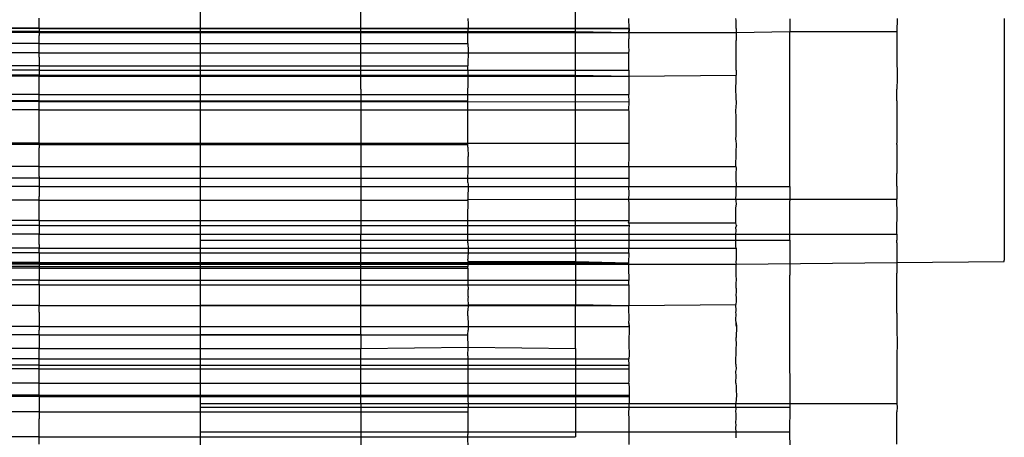
# Model space of a CAD drawing. Units: millimetres. Extents: x 465 to 3442, y 430 to 2362.
# Drawn here: x 715 to 734, y 762 to 770 of the extents above; entities that cross this region are included whole.
import ezdxf

# ---------------------------------------------------------------- set-up
doc = ezdxf.new("R2010")
doc.units = ezdxf.units.MM

msp = doc.modelspace()

# ---------------------------------------------------------------- linework, layer by layer
for p, q in [((715.817, 769.602), (715.817, 769.69)), ((718.818, 769.822), (718.818, 768.63)), ((721.813, 768.63), (721.813, 769.822)), ((723.811, 769.686), (723.816, 769.586)), ((725.816, 769.442), (725.816, 769.822)), ((726.816, 769.495), (726.815, 769.681)), ((728.815, 769.647), (728.809, 769.686)), ((729.816, 769.676), (729.817, 769.442)), ((731.816, 769.686), (731.811, 769.442)), ((733.811, 769.686), (733.811, 765.182)), ((715.816, 769.496), (704.816, 769.495)), ((715.817, 769.506), (704.824, 769.506)), ((715.815, 769.506), (726.809, 769.506)), ((715.816, 769.496), (715.817, 769.602)), ((715.816, 769.496), (715.819, 769.442)), ((715.816, 769.496), (726.816, 769.495)), ((723.816, 769.586), (723.811, 769.442)), ((726.815, 769.422), (726.816, 769.495)), ((726.816, 769.495), (726.816, 769.467)), ((728.815, 769.577), (728.815, 769.647)), ((728.816, 769.496), (728.815, 769.577)), ((728.816, 769.496), (728.815, 769.422)), ((715.817, 769.422), (704.817, 769.422)), ((715.819, 769.442), (707.822, 769.442)), ((715.814, 769.442), (723.811, 769.442)), ((715.815, 769.422), (726.815, 769.422)), ((715.819, 769.442), (715.816, 769.364)), ((715.819, 769.221), (715.816, 769.364)), ((723.811, 769.221), (723.811, 769.442)), ((723.811, 769.442), (725.816, 769.442)), ((725.816, 769.442), (726.815, 769.422)), ((725.816, 768.63), (725.816, 769.442)), ((726.814, 769.254), (726.815, 769.305)), ((726.816, 769.467), (726.815, 769.422)), ((726.815, 769.422), (728.815, 769.422)), ((726.815, 769.422), (726.815, 769.365)), ((726.815, 769.365), (726.815, 769.305)), ((728.815, 769.299), (728.814, 769.273)), ((728.815, 769.422), (729.817, 769.442)), ((728.815, 769.422), (728.815, 769.299)), ((729.812, 766.555), (729.817, 769.442)), ((729.817, 769.442), (731.811, 769.442)), ((731.811, 769.442), (731.811, 768.799)), ((715.819, 769.221), (707.822, 769.221)), ((715.814, 769.221), (723.811, 769.221)), ((715.817, 769.043), (715.819, 769.221)), ((723.811, 769.221), (723.816, 769.086)), ((726.814, 769.16), (726.814, 769.254)), ((726.816, 769.086), (726.814, 769.16)), ((728.815, 769.209), (728.814, 769.273)), ((728.815, 769.043), (728.815, 769.209)), ((715.817, 769.043), (704.817, 769.043)), ((715.815, 769.043), (726.815, 769.043)), ((715.817, 768.965), (715.817, 769.043)), ((715.817, 768.965), (715.819, 768.799)), ((723.816, 769.086), (723.811, 768.799)), ((726.815, 769.043), (726.816, 769.086)), ((726.815, 768.838), (726.815, 769.043)), ((728.814, 768.883), (728.815, 769.043)), ((715.819, 768.799), (707.822, 768.799)), ((715.814, 768.799), (723.811, 768.799)), ((715.819, 768.799), (715.818, 768.723)), ((723.816, 768.63), (723.811, 768.799)), ((726.815, 768.723), (726.815, 768.838)), ((728.815, 768.839), (728.814, 768.883)), ((728.815, 768.723), (728.815, 768.839)), ((731.811, 768.799), (731.816, 768.744)), ((731.816, 768.744), (731.816, 768.563)), ((715.818, 768.723), (704.818, 768.723)), ((715.817, 768.611), (704.823, 768.611)), ((715.814, 768.63), (712.814, 768.63)), ((715.818, 768.723), (715.814, 768.63)), ((715.819, 768.367), (715.814, 768.63)), ((715.814, 768.63), (718.818, 768.63)), ((715.815, 768.723), (726.815, 768.723)), ((715.816, 768.611), (726.809, 768.611)), ((718.818, 768.63), (721.813, 768.63)), ((718.818, 768.63), (718.818, 766.924)), ((721.814, 768.367), (721.813, 768.63)), ((721.813, 768.63), (723.816, 768.63)), ((723.811, 768.151), (723.816, 768.63)), ((723.816, 768.63), (725.816, 768.63)), ((725.816, 768.63), (726.809, 768.611)), ((725.816, 766.925), (725.816, 768.63)), ((726.815, 768.723), (726.809, 768.611)), ((726.809, 768.611), (728.812, 768.63)), ((726.809, 768.611), (726.811, 768.268)), ((728.815, 768.723), (728.812, 768.696)), ((728.812, 768.696), (728.812, 768.63)), ((728.812, 768.551), (728.812, 768.63)), ((731.816, 768.563), (731.81, 768.367)), ((728.809, 768.411), (728.812, 768.494)), ((728.81, 768.314), (728.809, 768.411)), ((728.812, 768.494), (728.812, 768.551)), ((715.815, 768.268), (704.821, 768.268)), ((715.815, 768.268), (715.819, 768.367)), ((715.819, 768.151), (715.815, 768.268)), ((715.817, 768.268), (726.811, 768.268)), ((721.814, 768.367), (721.813, 766.925)), ((726.818, 768.133), (726.811, 768.268)), ((728.811, 768.268), (728.81, 768.314)), ((728.811, 768.184), (728.811, 768.268)), ((731.811, 768.151), (731.81, 768.367)), ((715.814, 768.134), (704.814, 768.133)), ((715.819, 768.151), (707.822, 768.151)), ((715.814, 768.151), (723.811, 768.151)), ((715.817, 767.981), (715.819, 768.151)), ((715.818, 768.134), (726.818, 768.133)), ((723.811, 767.284), (723.811, 768.151)), ((726.809, 767.981), (726.818, 768.133)), ((728.809, 767.982), (728.812, 768.019)), ((728.818, 768.133), (728.811, 768.184)), ((728.812, 768.019), (728.818, 768.133)), ((731.811, 768.151), (731.812, 768.119)), ((731.812, 768.119), (731.812, 767.359)), ((715.817, 767.981), (704.823, 767.981)), ((715.815, 767.981), (726.809, 767.981)), ((715.818, 767.772), (715.817, 767.981)), ((726.816, 767.956), (726.809, 767.981)), ((726.817, 767.36), (726.816, 767.956)), ((728.812, 767.83), (728.809, 767.982)), ((728.813, 767.778), (728.812, 767.83)), ((715.818, 767.45), (715.818, 767.772)), ((728.811, 767.483), (728.816, 767.736)), ((728.816, 767.736), (728.813, 767.778)), ((728.809, 767.451), (728.811, 767.483)), ((715.816, 767.36), (704.816, 767.36)), ((715.819, 767.333), (707.822, 767.333)), ((715.814, 767.333), (723.811, 767.333)), ((715.816, 767.36), (715.818, 767.45)), ((715.816, 767.36), (715.819, 767.333)), ((715.817, 767.36), (726.817, 767.36)), ((715.819, 767.333), (715.817, 767.274)), ((723.811, 767.284), (723.816, 767.109)), ((726.816, 767.109), (726.817, 767.36)), ((728.812, 767.388), (728.809, 767.451)), ((728.817, 767.36), (728.812, 767.388)), ((728.812, 767.171), (728.817, 767.36)), ((731.811, 767.333), (731.812, 767.359)), ((731.811, 767.333), (731.812, 766.797)), ((715.818, 766.924), (715.817, 767.274)), ((723.816, 766.925), (723.816, 767.109)), ((726.815, 766.925), (726.816, 767.109)), ((728.808, 766.925), (728.812, 767.171)), ((715.818, 766.924), (712.814, 766.924)), ((715.816, 766.787), (715.818, 766.924)), ((715.818, 766.924), (718.818, 766.924)), ((718.818, 766.924), (721.813, 766.925)), ((718.818, 766.924), (718.818, 765.664)), ((721.813, 766.925), (723.816, 766.925)), ((721.813, 766.925), (721.813, 765.664)), ((723.811, 766.627), (723.816, 766.925)), ((723.816, 766.925), (725.816, 766.925)), ((725.816, 766.925), (726.815, 766.925)), ((725.816, 766.314), (725.816, 766.925)), ((726.815, 766.925), (726.815, 766.896)), ((726.815, 766.925), (728.808, 766.925)), ((728.808, 766.925), (728.815, 766.896)), ((715.819, 766.736), (715.816, 766.787)), ((715.819, 766.736), (715.816, 766.706)), ((726.815, 766.896), (726.81, 766.706)), ((728.81, 766.792), (728.807, 766.737)), ((728.807, 766.737), (728.81, 766.707)), ((728.815, 766.896), (728.81, 766.792)), ((731.812, 766.556), (731.812, 766.797)), ((715.818, 766.554), (704.818, 766.554)), ((715.816, 766.706), (704.823, 766.706)), ((715.815, 766.554), (726.815, 766.554)), ((715.816, 766.706), (715.818, 766.554)), ((715.816, 766.706), (726.81, 766.706)), ((715.818, 766.554), (715.818, 766.364)), ((718.818, 766.555), (729.812, 766.555)), ((723.811, 766.627), (723.816, 766.591)), ((723.816, 766.591), (723.811, 766.313)), ((726.81, 766.706), (726.815, 766.554)), ((726.816, 766.419), (726.815, 766.554)), ((728.81, 766.707), (728.81, 766.664)), ((728.81, 766.664), (728.812, 766.598)), ((728.812, 766.598), (728.815, 766.554)), ((728.812, 766.519), (728.815, 766.554)), ((729.812, 766.555), (729.813, 766.314)), ((731.812, 766.556), (731.812, 766.314)), ((715.819, 766.313), (715.818, 766.364)), ((726.815, 766.314), (726.816, 766.419)), ((728.809, 766.314), (728.812, 766.407)), ((728.812, 766.407), (728.812, 766.519)), ((715.819, 766.3), (707.822, 766.3)), ((715.814, 766.3), (723.811, 766.3)), ((715.815, 766.021), (715.819, 766.313)), ((723.811, 766.313), (725.816, 766.314)), ((723.816, 766.285), (723.811, 766.313)), ((723.811, 765.98), (723.816, 766.285)), ((725.816, 766.314), (726.815, 766.314)), ((725.816, 765.664), (725.816, 766.314)), ((726.817, 766.222), (726.815, 766.314)), ((726.815, 766.314), (728.809, 766.314)), ((726.818, 765.919), (726.817, 766.222)), ((728.809, 766.314), (729.813, 766.314)), ((728.811, 766.286), (728.809, 766.314)), ((728.81, 766.156), (728.817, 766.222)), ((728.817, 766.222), (728.811, 766.286)), ((729.813, 766.314), (729.816, 766.285)), ((729.813, 766.314), (731.812, 766.314)), ((729.813, 766.034), (729.816, 766.285)), ((731.813, 766.035), (731.812, 766.314)), ((715.814, 765.92), (715.815, 766.021)), ((728.809, 766.012), (728.81, 766.156)), ((728.809, 765.903), (728.809, 766.012)), ((729.812, 765.664), (729.813, 766.034)), ((731.812, 765.754), (731.813, 766.035)), ((715.814, 765.92), (704.814, 765.919)), ((715.815, 765.824), (704.815, 765.824)), ((715.814, 765.92), (715.819, 765.874)), ((715.819, 765.874), (715.815, 765.824)), ((715.815, 765.824), (715.819, 765.664)), ((715.818, 765.92), (726.818, 765.919)), ((715.818, 765.824), (726.818, 765.824)), ((723.811, 765.664), (723.811, 765.98)), ((726.807, 765.874), (726.818, 765.919)), ((726.807, 765.874), (728.807, 765.875)), ((726.807, 765.874), (726.818, 765.824)), ((726.818, 765.824), (726.809, 765.762)), ((728.807, 765.875), (728.809, 765.903)), ((728.818, 765.824), (728.807, 765.875)), ((728.818, 765.824), (728.809, 765.794)), ((715.819, 765.664), (712.814, 765.664)), ((715.817, 765.614), (715.819, 765.664)), ((715.819, 765.664), (718.818, 765.664)), ((718.818, 765.664), (721.813, 765.664)), ((718.818, 765.664), (718.818, 765.405)), ((721.813, 765.664), (723.811, 765.664)), ((721.816, 765.469), (721.813, 765.664)), ((723.811, 765.505), (723.811, 765.664)), ((723.811, 765.664), (725.816, 765.664)), ((725.816, 765.664), (726.815, 765.664)), ((725.816, 765.405), (725.816, 765.664)), ((726.809, 765.762), (726.815, 765.664)), ((726.815, 765.664), (726.813, 765.491)), ((726.815, 765.664), (728.809, 765.664)), ((728.811, 765.724), (728.809, 765.794)), ((728.809, 765.664), (728.811, 765.724)), ((728.81, 765.569), (728.809, 765.664)), ((728.809, 765.664), (729.812, 765.664)), ((729.812, 765.553), (729.812, 765.664)), ((729.812, 765.664), (731.811, 765.664)), ((731.811, 765.664), (731.812, 765.724)), ((731.811, 765.664), (731.812, 765.553)), ((731.812, 765.724), (731.812, 765.754)), ((715.816, 765.469), (715.819, 765.505)), ((715.816, 765.469), (715.818, 765.405)), ((715.819, 765.505), (715.817, 765.614)), ((718.818, 765.552), (729.812, 765.553)), ((721.813, 765.405), (721.816, 765.469)), ((723.811, 765.505), (723.816, 765.405)), ((726.813, 765.491), (726.814, 765.405)), ((728.809, 765.514), (728.81, 765.569)), ((728.809, 765.467), (728.809, 765.514)), ((728.809, 765.433), (728.809, 765.467)), ((729.812, 765.553), (729.814, 765.153)), ((731.811, 765.505), (731.812, 765.553)), ((731.811, 765.505), (731.811, 765.138)), ((715.817, 765.315), (704.817, 765.315)), ((715.818, 765.405), (712.814, 765.405)), ((715.815, 765.315), (726.815, 765.315)), ((715.817, 765.315), (715.818, 765.405)), ((715.817, 765.315), (715.819, 765.2)), ((715.818, 765.405), (718.818, 765.405)), ((718.818, 765.405), (721.813, 765.405)), ((718.818, 765.405), (718.818, 765.062)), ((721.813, 765.405), (723.816, 765.405)), ((721.816, 765.062), (721.813, 765.405)), ((723.813, 765.366), (723.811, 765.2)), ((723.816, 765.405), (723.813, 765.366)), ((723.816, 765.405), (725.816, 765.405)), ((725.816, 765.405), (726.814, 765.405)), ((725.816, 765.405), (725.816, 765.153)), ((726.815, 765.315), (726.808, 765.13)), ((726.814, 765.405), (728.814, 765.405)), ((726.815, 765.315), (726.814, 765.405)), ((728.814, 765.405), (728.809, 765.433)), ((728.814, 765.405), (728.815, 765.315)), ((728.815, 765.315), (728.814, 765.198)), ((715.817, 765.105), (704.817, 765.105)), ((715.818, 765.13), (704.824, 765.13)), ((715.819, 765.138), (707.822, 765.138)), ((715.814, 765.138), (723.811, 765.138)), ((715.814, 765.13), (726.808, 765.13)), ((715.815, 765.105), (726.815, 765.105)), ((715.819, 765.138), (715.817, 765.105)), ((715.817, 765.105), (715.819, 765.062)), ((715.819, 765.2), (715.819, 765.138)), ((723.814, 765.152), (723.811, 765.2)), ((723.814, 765.152), (723.811, 765.062)), ((723.814, 765.152), (725.816, 765.153)), ((725.816, 765.153), (726.808, 765.13)), ((725.816, 765.153), (725.816, 764.35)), ((726.808, 765.13), (726.815, 765.105)), ((726.815, 765.038), (726.815, 765.105)), ((726.815, 765.105), (728.815, 765.105)), ((728.814, 765.198), (728.81, 765.144)), ((728.81, 765.144), (728.815, 765.105)), ((728.815, 765.105), (731.811, 765.138)), ((728.815, 765.038), (728.815, 765.105)), ((729.814, 765.153), (729.816, 764.899)), ((731.811, 765.138), (733.814, 765.153)), ((731.811, 765.138), (731.812, 764.936)), ((733.814, 765.153), (733.811, 765.182)), ((715.819, 765.062), (712.814, 765.062)), ((715.819, 765.032), (712.814, 765.032)), ((715.819, 764.941), (715.816, 764.807)), ((715.819, 765.062), (715.819, 765.032)), ((715.819, 765.062), (718.818, 765.062)), ((715.819, 765.032), (718.818, 765.032)), ((715.819, 765.032), (715.819, 764.97)), ((715.819, 764.97), (715.819, 764.941)), ((718.818, 765.062), (721.816, 765.062)), ((718.818, 765.062), (718.818, 765.032)), ((718.818, 765.032), (721.816, 765.032)), ((718.818, 765.032), (718.818, 764.338)), ((721.813, 764.506), (721.816, 765.032)), ((721.816, 765.062), (723.811, 765.062)), ((721.816, 765.032), (721.816, 765.062)), ((721.816, 765.032), (723.811, 765.032)), ((723.811, 765.032), (723.811, 765.062)), ((723.811, 765.032), (723.811, 764.733)), ((726.817, 764.807), (726.815, 765.038)), ((728.812, 764.948), (728.815, 765.038)), ((728.812, 764.906), (728.812, 764.948)), ((728.817, 764.807), (728.812, 764.906)), ((729.816, 763.63), (729.816, 764.899)), ((731.811, 764.733), (731.812, 764.936)), ((715.816, 764.807), (704.816, 764.807)), ((715.818, 764.718), (704.818, 764.718)), ((715.815, 764.718), (726.815, 764.718)), ((715.819, 764.733), (715.816, 764.807)), ((715.817, 764.807), (726.817, 764.807)), ((715.819, 764.733), (715.818, 764.707)), ((715.818, 764.707), (715.818, 764.524)), ((723.811, 764.733), (723.813, 764.631)), ((726.815, 764.78), (726.817, 764.807)), ((726.815, 764.718), (726.815, 764.78)), ((726.815, 764.718), (726.815, 764.598)), ((728.812, 764.756), (728.817, 764.807)), ((728.815, 764.718), (728.812, 764.756)), ((728.812, 764.655), (728.815, 764.718)), ((731.812, 764.191), (731.811, 764.733)), ((715.818, 764.524), (715.818, 764.448)), ((723.813, 764.499), (723.813, 764.631)), ((726.815, 764.598), (726.809, 764.333)), ((728.815, 764.598), (728.809, 764.52)), ((728.812, 764.655), (728.815, 764.598)), ((715.817, 764.333), (712.814, 764.338)), ((715.818, 764.448), (715.817, 764.421)), ((715.817, 764.421), (715.817, 764.359)), ((715.817, 764.359), (715.817, 764.333)), ((715.817, 764.333), (718.818, 764.338)), ((718.818, 764.338), (721.813, 764.343)), ((718.818, 764.338), (718.818, 763.792)), ((721.813, 764.343), (721.813, 764.506)), ((721.813, 764.343), (723.816, 764.347)), ((721.814, 764.236), (721.813, 764.343)), ((723.813, 764.499), (723.811, 764.459)), ((723.811, 764.459), (723.816, 764.347)), ((723.816, 764.347), (723.811, 764.236)), ((723.816, 764.347), (725.816, 764.35)), ((725.816, 764.35), (726.809, 764.333)), ((725.816, 763.535), (725.816, 764.35)), ((726.809, 764.333), (728.81, 764.355)), ((728.809, 764.52), (728.811, 764.492)), ((728.812, 764.413), (728.81, 764.355)), ((728.811, 764.236), (728.81, 764.355)), ((728.811, 764.492), (728.812, 764.413)), ((715.817, 764.333), (704.824, 764.333)), ((715.815, 764.333), (726.809, 764.333)), ((715.817, 764.3), (715.817, 764.333)), ((715.819, 764.236), (715.817, 764.3)), ((715.817, 764.208), (715.819, 764.236)), ((715.817, 764.208), (715.819, 764.143)), ((721.816, 763.799), (721.814, 764.236)), ((723.811, 764.143), (723.811, 764.236)), ((726.809, 764.292), (726.809, 764.333)), ((726.816, 764.077), (726.809, 764.292)), ((728.809, 764.068), (728.811, 764.177)), ((728.81, 764.203), (728.811, 764.236)), ((728.811, 764.177), (728.81, 764.203)), ((731.812, 764.191), (731.811, 764.143)), ((715.819, 764.143), (715.816, 763.941)), ((723.811, 764.143), (723.816, 763.975)), ((723.816, 763.975), (723.816, 763.877)), ((726.811, 764.009), (726.816, 764.077)), ((726.811, 764.009), (726.817, 763.941)), ((726.816, 763.975), (726.811, 764.009)), ((726.817, 763.941), (726.816, 763.975)), ((728.811, 764.011), (728.809, 764.068)), ((728.812, 763.969), (728.811, 764.011)), ((728.811, 764.011), (728.817, 763.941)), ((731.811, 764.143), (731.811, 763.785)), ((715.816, 763.941), (704.816, 763.941)), ((715.819, 763.785), (712.814, 763.792)), ((715.816, 763.941), (715.816, 763.877)), ((715.819, 763.785), (715.816, 763.877)), ((715.817, 763.941), (726.817, 763.941)), ((715.819, 763.785), (718.818, 763.792)), ((718.818, 763.792), (721.816, 763.799)), ((718.818, 763.792), (718.818, 763.535)), ((721.816, 763.799), (721.813, 763.535)), ((723.811, 763.785), (723.816, 763.877)), ((726.817, 763.941), (726.813, 763.618)), ((728.817, 763.941), (728.812, 763.969)), ((728.817, 763.941), (728.813, 763.74)), ((715.819, 763.785), (707.822, 763.785)), ((715.814, 763.785), (723.811, 763.785)), ((715.817, 763.731), (715.816, 763.674)), ((715.816, 763.674), (715.817, 763.645)), ((715.817, 763.645), (715.816, 763.577)), ((715.819, 763.785), (715.817, 763.731)), ((723.816, 763.558), (723.811, 763.785)), ((726.813, 763.618), (726.818, 763.41)), ((728.817, 763.596), (728.813, 763.74)), ((729.818, 762.509), (729.816, 763.63)), ((731.811, 763.785), (731.816, 763.737)), ((731.816, 763.631), (731.811, 763.398)), ((731.816, 763.737), (731.816, 763.631)), ((715.816, 763.535), (712.814, 763.535)), ((715.816, 763.577), (715.816, 763.535)), ((715.816, 763.535), (718.818, 763.535)), ((715.819, 763.398), (715.816, 763.535)), ((718.818, 763.535), (721.813, 763.535)), ((718.818, 763.535), (718.818, 762.509)), ((721.813, 763.535), (723.816, 763.558)), ((721.813, 762.509), (721.813, 763.535)), ((723.811, 763.398), (723.816, 763.558)), ((723.816, 763.558), (725.816, 763.535)), ((725.816, 763.535), (725.816, 762.509)), ((728.809, 763.339), (728.811, 763.425)), ((728.811, 763.425), (728.812, 763.544)), ((728.812, 763.544), (728.817, 763.596)), ((715.817, 763.338), (704.823, 763.338)), ((715.815, 763.338), (726.809, 763.338)), ((715.816, 763.309), (715.817, 763.338)), ((715.816, 763.22), (715.816, 763.309)), ((715.817, 763.338), (715.819, 763.398)), ((723.811, 763.398), (723.811, 763.272)), ((723.811, 763.272), (723.812, 762.944)), ((726.818, 763.41), (726.809, 763.338)), ((726.816, 763.219), (726.809, 763.338)), ((728.809, 763.272), (728.809, 763.339)), ((728.816, 763.22), (728.809, 763.272)), ((728.809, 763.246), (728.809, 763.272)), ((728.816, 763.22), (728.809, 763.246)), ((731.811, 763.398), (731.811, 762.56)), ((715.814, 763.153), (704.814, 763.152)), ((715.816, 763.22), (704.816, 763.219)), ((715.814, 763.153), (715.816, 763.22)), ((715.818, 762.887), (715.814, 763.153)), ((715.816, 763.22), (726.816, 763.219)), ((715.818, 763.153), (726.818, 763.152)), ((726.818, 763.152), (726.816, 763.219)), ((726.816, 763.007), (726.818, 763.152)), ((728.809, 763.106), (728.818, 763.152)), ((728.809, 763.076), (728.809, 763.106)), ((728.812, 763.043), (728.809, 763.076)), ((728.818, 763.152), (728.816, 763.22)), ((715.818, 762.887), (704.824, 762.887)), ((715.814, 762.69), (715.818, 762.887)), ((715.815, 762.887), (726.809, 762.887)), ((723.812, 762.944), (723.811, 762.56)), ((726.809, 762.887), (726.817, 762.922)), ((726.809, 762.887), (726.817, 762.795)), ((726.817, 762.922), (726.816, 763.007)), ((728.809, 762.931), (728.812, 762.994)), ((728.809, 762.887), (728.809, 762.931)), ((728.809, 762.887), (728.812, 762.823)), ((728.812, 762.994), (728.812, 763.043)), ((715.814, 762.661), (715.814, 762.69)), ((726.817, 762.795), (726.818, 762.66)), ((728.812, 762.823), (728.812, 762.752)), ((728.812, 762.752), (728.818, 762.661)), ((715.814, 762.661), (704.814, 762.66)), ((715.817, 762.638), (704.823, 762.638)), ((715.814, 762.661), (715.814, 762.598)), ((715.814, 762.598), (715.819, 762.56)), ((715.816, 762.638), (726.809, 762.638)), ((715.819, 762.56), (715.817, 762.475)), ((715.818, 762.661), (726.818, 762.66)), ((718.818, 762.509), (721.813, 762.509)), ((718.818, 762.509), (718.818, 761.887)), ((721.813, 762.509), (723.816, 762.509)), ((721.813, 762.509), (721.813, 761.887)), ((723.811, 762.56), (723.816, 762.509)), ((723.816, 762.509), (723.811, 762.354)), ((723.816, 762.509), (725.816, 762.509)), ((725.816, 762.509), (725.816, 761.887)), ((725.816, 762.509), (726.816, 762.509)), ((726.817, 762.616), (726.816, 762.509)), ((726.817, 762.446), (726.816, 762.509)), ((726.816, 762.509), (728.809, 762.509)), ((726.818, 762.66), (726.817, 762.616)), ((728.818, 762.661), (728.809, 762.509)), ((728.809, 762.462), (728.809, 762.509)), ((728.809, 762.509), (729.818, 762.509)), ((729.818, 762.439), (729.818, 762.509)), ((729.818, 762.509), (731.812, 762.509)), ((731.811, 762.56), (731.812, 762.509)), ((731.812, 762.509), (731.818, 762.44)), ((715.819, 762.354), (707.822, 762.354)), ((715.814, 762.354), (723.811, 762.354)), ((715.817, 762.475), (715.819, 762.354)), ((715.819, 762.354), (715.817, 762.222)), ((718.818, 762.44), (729.818, 762.439)), ((723.811, 762.354), (723.811, 761.929)), ((726.811, 762.315), (726.817, 762.446)), ((728.811, 762.401), (728.809, 762.462)), ((728.809, 762.364), (728.811, 762.401)), ((728.811, 762.315), (728.809, 762.364)), ((729.812, 761.979), (729.818, 762.439)), ((731.818, 762.44), (731.811, 762.354)), ((731.812, 762.251), (731.811, 762.354)), ((715.816, 761.887), (715.819, 762.138)), ((715.819, 762.138), (715.817, 762.222)), ((726.816, 762.235), (726.811, 762.315)), ((726.816, 762.185), (726.816, 762.235)), ((726.817, 761.746), (726.816, 762.185)), ((728.809, 762.162), (728.811, 762.222)), ((728.815, 762.097), (728.809, 762.162)), ((728.811, 762.222), (728.811, 762.315)), ((731.812, 762.048), (731.812, 762.251)), ((718.818, 761.978), (729.812, 761.979)), ((728.809, 762.066), (728.815, 762.097)), ((728.816, 761.958), (728.809, 762.066)), ((728.812, 761.92), (728.816, 761.958)), ((729.818, 761.677), (729.812, 761.979)), ((731.812, 761.979), (731.812, 762.048)), ((731.812, 761.749), (731.812, 761.979)), ((715.816, 761.887), (712.814, 761.887)), ((715.816, 761.887), (718.818, 761.887)), ((715.816, 761.747), (715.816, 761.887)), ((718.818, 761.887), (721.813, 761.887)), ((718.818, 761.887), (718.818, 761.676)), ((721.813, 761.887), (723.811, 761.887)), ((721.813, 761.887), (721.813, 761.676)), ((723.811, 761.887), (723.811, 761.929)), ((723.816, 761.676), (723.811, 761.887)), ((723.811, 761.887), (725.816, 761.887)), ((728.816, 761.867), (728.812, 761.92))]:
    msp.add_line(p, q)

doc.saveas('drawing.dxf')
